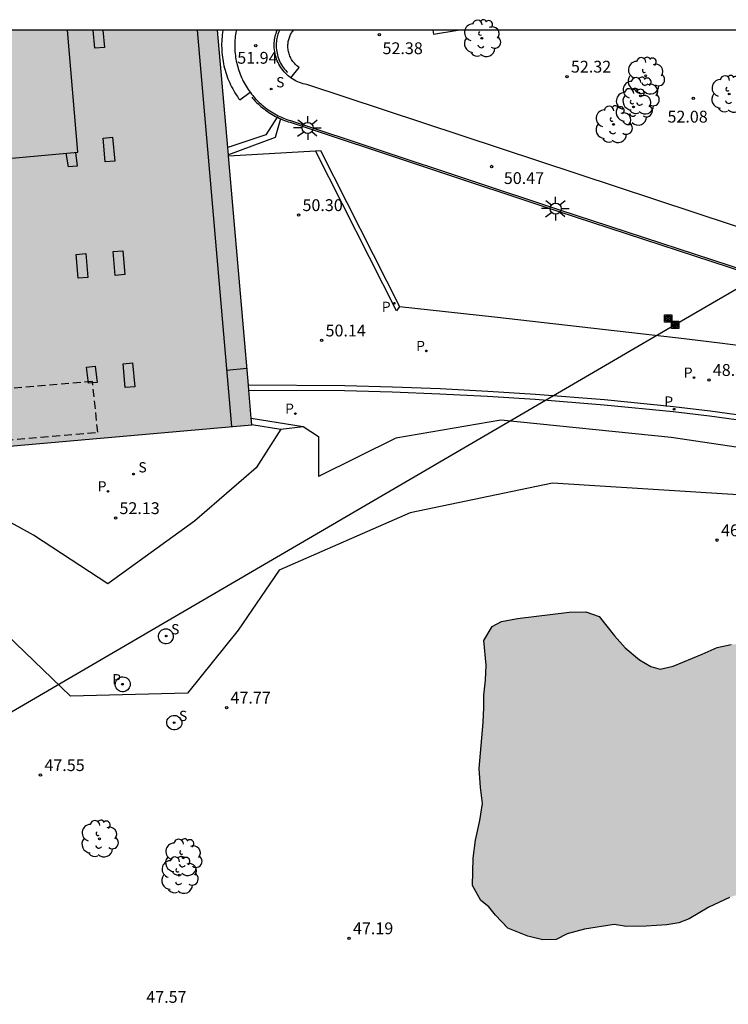
# Model space of a CAD drawing. Units: millimetres. Extents: x 587293 to 587647, y 4796539 to 4796791.
# Drawn here: x 587369 to 587414, y 4796728 to 4796791 of the extents above; entities that cross this region are included whole.
import ezdxf

# ---------------------------------------------------------------- set-up
doc = ezdxf.new("R2010")
doc.units = ezdxf.units.MM
doc.linetypes.add('TRAZOS_NORMALES', pattern=[0.75, 0.5, -0.25])
for name, color, linetype in [('010106', 9, 'Continuous'), ('020101', 3, 'CABEZA_TALUD'), ('020107', 3, 'Continuous'), ('020204', 9, 'Continuous'), ('020308', 9, 'Continuous'), ('060106', 9, 'BARANDILLA'), ('060108', 9, 'Continuous'), ('060113', 4, 'Continuous'), ('060121', 9, 'Continuous'), ('060147', 9, 'Continuous'), ('070111', 6, 'Continuous'), ('070112', 6, 'Continuous'), ('080104', 9, 'TRAZOS_NORMALES'), ('080106', 1, 'Continuous'), ('080110', 9, 'Continuous'), ('090216', 9, 'Continuous'), ('100106', 63, 'Continuous'), ('100107', 3, 'Continuous'), ('100116', 71, 'Continuous'), ('100202', 3, 'Continuous'), ('210203', 4, 'Continuous'), ('210204', 9, 'Continuous'), ('210205', 4, 'Continuous'), ('210303', 4, 'Continuous'), ('210304', 9, 'Continuous'), ('210305', 4, 'Continuous'), ('220104', 9, 'LINEA_ELECTRICA'), ('240102', 9, 'Continuous'), ('250206', 9, 'Continuous'), ('990501', 21, 'Continuous'), ('990504', 63, 'Continuous')]:
    doc.layers.add(name, color=color, linetype=linetype)
doc.layers.add('080111', color=7, linetype='Continuous', lineweight=30)
doc.styles.add('ARIAL', font='ARIAL.TTF', dxfattribs={"height": 1})
doc.styles.add('ROMANS', font='romans__.ttf', dxfattribs={"height": 1})
doc.linetypes.add('BARANDILLA', pattern='A,1,[201,DONOSTI.shx,S=0.1,R=0,X=0,Y=0],1', length=2)
doc.linetypes.add('CABEZA_TALUD', pattern='A,0.1,[204,DONOSTI.shx,S=0.15,R=0,X=0,Y=0],0,0.2', length=0.3)
doc.linetypes.add('LINEA_ELECTRICA', pattern='A,7.5,-0.3,["E",Standard,S=0.25,R=0,X=-0.1,Y=-0.1],-0.3', length=8.1)

# ---------------------------------------------------------------- blocks, each defined once
blk = doc.blocks.new('COTAPU')
blk.add_circle((0, 0), 0.075)
blk = doc.blocks.new('PLUVI3')
blk.add_circle((0, 0), 0.055)
blk = doc.blocks.new('SANEA')
blk.add_circle((0, 0), 0.055)
blk = doc.blocks.new('PLUVI2')
blk.add_circle((0, 0), 0.055)
blk = doc.blocks.new('FAROLA')
for p, q in [((0, 0.355), (0, 0.755)), ((-0.355, 0), (-0.895, 0)), ((-0.63, 0.51), (-0.255, 0.245)), ((0.605, 0.49), (0.276, 0.223)), ((0.355, 0), (0.855, 0)), ((-0.65, -0.52), (-0.255, -0.24)), ((0, -0.355), (0, -0.755)), ((0.585, -0.52), (0.256, -0.246))]:
    blk.add_line(p, q)
blk.add_circle((0, 0), 0.355)
blk = doc.blocks.new('ARBOL')
blk.add_circle((0, 0), 0.0587)
for centre, radius, start, end in [((-0.564, 0.381), 0.532, 92.28, 254.58), ((-0.28, 0.855), 0.3, 359.28777, 173.60777), ((0.097, 0.97), 0.21, 23.15651, 160.46651), ((0.438, 0.881), 0.24, 301.57804, 139.32804), ((0.656, 0.288), 0.443, 319.85562, 114.76562), ((-0.091, 0.321), 0.12, 119.14, 310.56), ((0.819, -0.249), 0.383, 235.52754, 62.02753), ((-0.556, -0.339), 0.555, 142.64, 266.54), ((-0.039, -0.384), 0.21, 189.64, 323.88), ((0.299, -0.624), 0.532, 224.67, 0.24), ((-0.301, -0.676), 0.45, 213.78, 295.32)]:
    blk.add_arc(centre, radius, start, end)
blk = doc.blocks.new('POSTEH')
for points in [[(-0.23, 0.23), (0.23, 0.23), (0.23, -0.23), (-0.23, -0.23), (-0.23, 0.23)], [(-0.145, 0.145), (0.145, 0.145), (0.145, -0.145), (-0.145, -0.145), (-0.145, 0.145)], [(-0.065, 0.065), (0.065, 0.065), (0.065, -0.065), (-0.065, -0.065), (-0.065, 0.065)]]:
    blk.add_lwpolyline(points)

msp = doc.modelspace()

# ---------------------------------------------------------------- hatches: boundary and pattern name
at = {"layer": '990501'}
msp.add_hatch(color=256, dxfattribs=at).paths.add_polyline_path([(587353.556, 4796790.044), (587354.713, 4796789.572), (587353.792, 4796787.62), (587351.619, 4796782.676), (587356.301, 4796780.516), (587360.584, 4796778.421), (587361.986, 4796781.287), (587365.067, 4796781.57), (587366.397, 4796767.092), (587367.742, 4796767.209), (587368.014, 4796763.591), (587383.99, 4796764.984), (587381.81, 4796790.043)])
at = {"layer": '990504'}
msp.add_hatch(color=256, dxfattribs=at).paths.add_polyline_path([(587398.52, 4796734.789), (587397.997, 4796735.755), (587398.038, 4796737.476), (587398.193, 4796738.624), (587398.473, 4796739.882), (587398.636, 4796740.959), (587398.502, 4796741.972), (587398.424, 4796743.165), (587398.679, 4796746.095), (587398.725, 4796747.051), (587398.713, 4796747.827), (587398.819, 4796748.784), (587398.864, 4796749.74), (587398.721, 4796751.29), (587399.246, 4796752.193), (587399.838, 4796752.501), (587400.851, 4796752.695), (587404.13, 4796753.102), (587405.205, 4796753.118), (587406.046, 4796752.832), (587407.02, 4796751.593), (587407.689, 4796750.826), (587408.596, 4796750.064), (587409.319, 4796749.656), (587409.919, 4796749.486), (587410.752, 4796749.678), (587412.593, 4796750.422), (587413.542, 4796750.854), (587414.435, 4796751.046), (587415.45, 4796751.121), (587416.412, 4796750.658), (587417.514, 4796748.883), (587418.005, 4796747.994), (587419.175, 4796745.623), (587419.599, 4796745.212), (587420.444, 4796744.687), (587420.923, 4796744.575), (587421.585, 4796744.226), (587422.619, 4796742.988), (587422.994, 4796741.859), (587423.375, 4796740.372), (587423.621, 4796739.898), (587423.698, 4796738.765), (587423.346, 4796738.282), (587422.758, 4796737.676), (587421.931, 4796737.067), (587421.039, 4796736.814), (587419.668, 4796736.615), (587416.931, 4796735.858), (587414.316, 4796734.983), (587413.011, 4796734.366), (587411.767, 4796733.631), (587411.114, 4796733.383), (587410.339, 4796733.252), (587409.026, 4796733.173), (587407.772, 4796733.154), (587406.994, 4796733.262), (587405.106, 4796732.985), (587404.016, 4796732.68), (587403.305, 4796732.311), (587402.469, 4796732.299), (587401.51, 4796732.524), (587400.247, 4796733.042), (587399.459, 4796733.866), (587399.033, 4796734.397)])

# ---------------------------------------------------------------- linework, layer by layer
at = {"layer": '010106', "flags": 128}
msp.add_lwpolyline([(587294.064, 4796540.052), (587644.054, 4796540.045), (587644.06, 4796790.038), (587294.07, 4796790.045)], close=True, dxfattribs=at)
at = {"layer": '020101'}
for points in [[(587387.239, 4796764.885, 50.232), (587388.226, 4796764.242, 50.227)], [(587399.807, 4796765.281, 49.427), (587393.141, 4796764.144, 49.942)], [(587410.616, 4796764.179, 48.72), (587399.807, 4796765.281, 49.427)], [(587385.822, 4796764.711, 52.462), (587384.266, 4796762.258, 51.992)], [(587393.141, 4796764.144, 49.942), (587388.216, 4796761.717, 50.066)], [(587424.287, 4796762.161, 47.723), (587410.616, 4796764.179, 48.72)], [(587370.127, 4796757.978, 52.094), (587362.197, 4796762.35, 52.157)], [(587384.266, 4796762.258, 51.992), (587380.336, 4796758.864, 52.04)], [(587380.336, 4796758.864, 52.04), (587374.837, 4796754.905, 52.021)], [(587374.837, 4796754.905, 52.021), (587370.127, 4796757.978, 52.094)]]:
    msp.add_polyline3d(points, dxfattribs=at)
at = {"layer": '020107'}
for points in [[(587388.226, 4796764.242, 50.227), (587388.216, 4796761.717, 50.066)], [(587403.088, 4796761.285, 46.802), (587394.036, 4796759.41, 46.936)], [(587417.906, 4796760.357, 46.596), (587403.088, 4796761.285, 46.802)], [(587394.036, 4796759.41, 46.936), (587385.719, 4796755.756, 47.346)], [(587385.719, 4796755.756, 47.346), (587383.111, 4796751.962, 47.727)], [(587372.473, 4796747.765, 47.91), (587366.623, 4796753.369, 48.624)], [(587383.111, 4796751.962, 47.727), (587379.903, 4796747.948, 47.895)], [(587379.903, 4796747.948, 47.895), (587372.473, 4796747.765, 47.91)]]:
    msp.add_polyline3d(points, dxfattribs=at)
at = {"layer": '060106'}
for points in [[(587385.741, 4796790.043, 52.061), (587385.713, 4796789.977, 52.054), (587385.678, 4796789.886, 52.044), (587385.647, 4796789.794, 52.033), (587385.619, 4796789.701, 52.023), (587385.596, 4796789.606, 52.013), (587385.576, 4796789.511, 52.003), (587385.56, 4796789.415, 51.992), (587385.548, 4796789.318, 51.982), (587385.54, 4796789.222, 51.972), (587385.536, 4796789.124, 51.962), (587385.536, 4796789.027, 51.951), (587385.54, 4796788.914, 51.938), (587385.55, 4796788.801, 51.925), (587385.566, 4796788.688, 51.911), (587385.586, 4796788.577, 51.898), (587385.612, 4796788.466, 51.885), (587385.643, 4796788.357, 51.871), (587385.68, 4796788.249, 51.858), (587385.721, 4796788.144, 51.845), (587385.767, 4796788.04, 51.831), (587385.818, 4796787.939, 51.818), (587385.874, 4796787.84, 51.805), (587385.934, 4796787.744, 51.791), (587385.999, 4796787.651, 51.778), (587386.068, 4796787.561, 51.765), (587386.142, 4796787.474, 51.751), (587386.219, 4796787.391, 51.738), (587386.245, 4796787.365, 51.734)], [(587383.989, 4796785.783, 51.784), (587384.038, 4796785.724, 51.779), (587384.122, 4796785.631, 51.771), (587384.207, 4796785.54, 51.763), (587384.294, 4796785.452, 51.755), (587384.384, 4796785.365, 51.747), (587384.476, 4796785.281, 51.74), (587384.569, 4796785.198, 51.732), (587384.665, 4796785.118, 51.724), (587384.763, 4796785.041, 51.716), (587384.863, 4796784.966, 51.708), (587384.964, 4796784.893, 51.701), (587385.067, 4796784.823, 51.693), (587385.172, 4796784.756, 51.685), (587385.278, 4796784.691, 51.677), (587385.386, 4796784.628, 51.669), (587385.496, 4796784.569, 51.661), (587385.604, 4796784.513, 51.654)], [(587385.604, 4796784.513, 51.654), (587385.607, 4796784.512, 51.654), (587385.719, 4796784.458, 51.646), (587385.815, 4796784.414, 51.639)], [(587385.815, 4796784.414, 51.639), (587385.833, 4796784.406, 51.638), (587385.947, 4796784.358, 51.63), (587386.063, 4796784.312, 51.622), (587386.18, 4796784.269, 51.615), (587386.298, 4796784.229, 51.607), (587386.416, 4796784.192, 51.599), (587403.427, 4796778.559, 50.102), (587417.543, 4796773.941, 48.885)]]:
    msp.add_polyline3d(points, dxfattribs=at)
at = {"layer": '060108'}
for points in [[(587382.505, 4796782.054, 50.592), (587388.031, 4796782.387, 50.46)], [(587388.031, 4796782.387, 50.46), (587388.357, 4796782.407, 50.453), (587393.365, 4796772.498, 49.909)], [(587393.365, 4796772.498, 49.909), (587399.406, 4796771.838, 49.602), (587411.078, 4796770.501, 48.883), (587413.705, 4796770.194, 48.702), (587416.327, 4796769.848, 48.521), (587418.944, 4796769.465, 48.34), (587421.555, 4796769.044, 48.16), (587425.045, 4796768.404, 47.941), (587428.526, 4796767.713, 47.723), (587430.901, 4796767.207, 47.574)]]:
    msp.add_polyline3d(points, dxfattribs=at)
at = {"layer": '060113'}
for points in [[(587393.365, 4796772.498, 49.909), (587393.171, 4796772.217, 49.901), (587388.031, 4796782.387, 50.459)], [(587430.802, 4796762.751, 47.284), (587428.979, 4796763.119, 47.313), (587426.003, 4796763.726, 47.524), (587423.02, 4796764.29, 47.735), (587420.03, 4796764.81, 47.947), (587417.723, 4796765.191, 48.097), (587415.411, 4796765.54, 48.247), (587413.094, 4796765.856, 48.397), (587410.771, 4796766.14, 48.547), (587406.391, 4796766.565, 48.824), (587402.007, 4796766.913, 49.101), (587398.978, 4796767.108, 49.306), (587395.947, 4796767.266, 49.511), (587392.915, 4796767.387, 49.716), (587389.883, 4796767.472, 49.922), (587383.771, 4796767.497, 50.309)]]:
    msp.add_polyline3d(points, dxfattribs=at)
at = {"layer": '060121'}
for points in [[(587378.437, 4796752.042, 48.98), (587378.536, 4796752.047, 48.982), (587378.635, 4796752.031, 48.984), (587378.728, 4796751.996, 48.986), (587378.812, 4796751.942, 48.989), (587378.883, 4796751.871, 48.991), (587378.938, 4796751.788, 48.993), (587378.974, 4796751.695, 48.995), (587378.991, 4796751.597, 48.998), (587378.988, 4796751.494, 49), (587378.963, 4796751.394, 49.003), (587378.916, 4796751.302, 49.005), (587378.851, 4796751.222, 49.008), (587378.77, 4796751.159, 49.01), (587378.677, 4796751.115, 49.013), (587378.577, 4796751.092, 49.016), (587378.493, 4796751.092, 49.013), (587378.41, 4796751.107, 49.011), (587378.332, 4796751.136, 49.009), (587378.26, 4796751.179, 49.007), (587378.196, 4796751.233, 49.005), (587378.142, 4796751.297, 49.003), (587378.101, 4796751.37, 49), (587378.073, 4796751.449, 48.998), (587378.059, 4796751.532, 48.996), (587378.059, 4796751.615, 48.994), (587378.075, 4796751.698, 48.992), (587378.139, 4796751.839, 48.991), (587378.246, 4796751.951, 48.99), (587378.437, 4796752.042, 48.98)], [(587376.118, 4796748.166, 48.413), (587376.013, 4796748.104, 48.417), (587375.928, 4796748.068, 48.42), (587375.839, 4796748.05, 48.422), (587375.747, 4796748.05, 48.424), (587375.657, 4796748.067, 48.427), (587375.571, 4796748.101, 48.429), (587375.495, 4796748.151, 48.432), (587375.429, 4796748.215, 48.434), (587375.377, 4796748.291, 48.437), (587375.337, 4796748.383, 48.437), (587375.319, 4796748.481, 48.438), (587375.321, 4796748.581, 48.438), (587375.344, 4796748.678, 48.439), (587375.387, 4796748.768, 48.439), (587375.448, 4796748.847, 48.44), (587375.524, 4796748.912, 48.44), (587375.613, 4796748.959, 48.441), (587375.704, 4796748.984, 48.436), (587375.799, 4796748.99, 48.432), (587375.893, 4796748.977, 48.428), (587375.983, 4796748.947, 48.423), (587376.065, 4796748.899, 48.419), (587376.136, 4796748.836, 48.415), (587376.193, 4796748.76, 48.41), (587376.234, 4796748.675, 48.406), (587376.258, 4796748.583, 48.402), (587376.257, 4796748.431, 48.405), (587376.208, 4796748.287, 48.409), (587376.118, 4796748.166, 48.413)], [(587379.462, 4796745.802, 47.779), (587379.315, 4796745.685, 47.775), (587379.221, 4796745.641, 47.777), (587379.12, 4796745.619, 47.779), (587379.016, 4796745.619, 47.781), (587378.915, 4796745.641, 47.783), (587378.821, 4796745.684, 47.785), (587378.738, 4796745.747, 47.787), (587378.664, 4796745.833, 47.79), (587378.613, 4796745.934, 47.794), (587378.587, 4796746.045, 47.798), (587378.59, 4796746.159, 47.802), (587378.62, 4796746.269, 47.806), (587378.668, 4796746.35, 47.807), (587378.731, 4796746.421, 47.808), (587378.807, 4796746.478, 47.81), (587378.892, 4796746.519, 47.811), (587378.984, 4796746.543, 47.813), (587379.078, 4796746.548, 47.814), (587379.172, 4796746.535, 47.815), (587379.261, 4796746.504, 47.817), (587379.341, 4796746.457, 47.812), (587379.41, 4796746.397, 47.808), (587379.466, 4796746.324, 47.804), (587379.508, 4796746.242, 47.8), (587379.533, 4796746.154, 47.796), (587379.541, 4796746.062, 47.791), (587379.532, 4796745.971, 47.787), (587379.505, 4796745.883, 47.783), (587379.462, 4796745.802, 47.779)]]:
    msp.add_polyline3d(points, dxfattribs=at)
at = {"layer": '060147'}
msp.add_polyline3d([(587383.797, 4796767.197, 50.466), (587389.875, 4796767.172, 50.081), (587392.905, 4796767.088, 49.875), (587395.933, 4796766.966, 49.67), (587398.96, 4796766.808, 49.465), (587401.985, 4796766.614, 49.26), (587406.365, 4796766.266, 48.983), (587410.738, 4796765.842, 48.706), (587413.055, 4796765.559, 48.556), (587415.368, 4796765.243, 48.406), (587417.676, 4796764.895, 48.256), (587419.98, 4796764.514, 48.106), (587422.966, 4796763.995, 47.894), (587425.945, 4796763.432, 47.683), (587428.915, 4796762.826, 47.472), (587430.899, 4796762.386, 47.361)], dxfattribs=at)
at = {"layer": '070111'}
for points in [[(587385.815, 4796784.414, 51.565), (587385.46, 4796783.225, 50.805), (587382.498, 4796782.13, 50.543)], [(587383.953, 4796765.403, 50.534), (587387.239, 4796764.885, 50.232)]]:
    msp.add_polyline3d(points, dxfattribs=at)
at = {"layer": '070112'}
for points in [[(587385.604, 4796784.513, 52.022), (587384.885, 4796783.395, 51.935), (587382.457, 4796782.6, 52.18)], [(587383.988, 4796765.007, 52.508), (587385.822, 4796764.711, 52.462)], [(587385.822, 4796764.711, 52.462), (587387.239, 4796764.885, 50.232)]]:
    msp.add_polyline3d(points, dxfattribs=at)
at = {"layer": '080104'}
msp.add_polyline3d([(587368.329, 4796764.009, 57.158), (587374.207, 4796764.522, 57.156), (587373.869, 4796767.744, 57.227), (587367.991, 4796767.231, 57.173)], dxfattribs=at)
at = {"layer": '080106'}
for points in [[(587374.525, 4796790.044, 71.278), (587374.627, 4796788.944, 71.278), (587374.017, 4796788.894, 71.278), (587373.911, 4796790.044, 71.278)], [(587375.147, 4796783.244, 71.238), (587375.287, 4796781.734, 71.238), (587374.677, 4796781.684, 71.238), (587374.537, 4796783.194, 71.238), (587375.147, 4796783.244, 71.238)], [(587372.797, 4796782.274, 71.268), (587372.897, 4796781.414, 71.268), (587372.337, 4796781.364, 71.268), (587372.207, 4796782.224, 71.268)], [(587373.437, 4796775.854, 71.188), (587373.577, 4796774.344, 71.188), (587372.967, 4796774.294, 71.188), (587372.827, 4796775.804, 71.188), (587373.437, 4796775.854, 71.188)], [(587375.787, 4796776.034, 71.148), (587375.927, 4796774.524, 71.148), (587375.317, 4796774.474, 71.148), (587375.177, 4796775.984, 71.148), (587375.787, 4796776.034, 71.148)], [(587374.047, 4796768.704, 71.188), (587374.167, 4796767.684, 71.188), (587373.607, 4796767.624, 71.188), (587373.487, 4796768.644, 71.188), (587374.047, 4796768.704, 71.188)], [(587376.417, 4796768.914, 71.148), (587376.557, 4796767.404, 71.148), (587375.947, 4796767.354, 71.148), (587375.807, 4796768.864, 71.148), (587376.417, 4796768.914, 71.148)]]:
    msp.add_polyline3d(points, dxfattribs=at)
at = {"layer": '080110'}
for points in [[(587366.398, 4796781.694, 72.408), (587372.947, 4796782.294, 72.658), (587372.278, 4796790.044, 72.602)], [(587380.51, 4796790.043, 70.056), (587382.706, 4796764.872, 69.958)], [(587382.387, 4796768.464, 67.018), (587383.677, 4796768.575, 66.968)]]:
    msp.add_polyline3d(points, dxfattribs=at)
at = {"layer": '080111'}
for points in [[(587382.457, 4796782.6, 54.279), (587381.81, 4796790.043, 55.062)], [(587382.498, 4796782.13, 54.23), (587382.457, 4796782.6, 54.279)], [(587382.505, 4796782.054, 54.222), (587382.498, 4796782.13, 54.23)], [(587383.771, 4796767.497, 52.691), (587382.505, 4796782.054, 54.222)], [(587383.797, 4796767.197, 52.659), (587383.771, 4796767.497, 52.691)], [(587383.953, 4796765.403, 52.471), (587383.797, 4796767.197, 52.659)], [(587368.363, 4796763.621, 52.283), (587383.99, 4796764.984, 52.427), (587383.988, 4796765.007, 52.429)], [(587383.988, 4796765.007, 52.429), (587383.953, 4796765.403, 52.471)]]:
    msp.add_polyline3d(points, dxfattribs=at)
at = {"layer": '100106', "elevation": 47.034, "flags": 128}
msp.add_lwpolyline([(587414.316, 4796734.983), (587413.011, 4796734.366), (587411.767, 4796733.631), (587411.114, 4796733.383), (587410.339, 4796733.252), (587409.026, 4796733.173), (587407.772, 4796733.154), (587406.994, 4796733.262), (587405.106, 4796732.985), (587404.016, 4796732.68), (587403.305, 4796732.311), (587402.469, 4796732.299), (587401.51, 4796732.524), (587400.247, 4796733.042), (587399.459, 4796733.866), (587399.033, 4796734.397), (587398.52, 4796734.789), (587397.997, 4796735.755), (587398.038, 4796737.476), (587398.193, 4796738.624), (587398.473, 4796739.882), (587398.636, 4796740.959), (587398.502, 4796741.972), (587398.424, 4796743.165), (587398.679, 4796746.095), (587398.725, 4796747.051), (587398.713, 4796747.827), (587398.819, 4796748.784), (587398.864, 4796749.74), (587398.721, 4796751.29), (587399.246, 4796752.193), (587399.838, 4796752.501), (587400.851, 4796752.695), (587404.13, 4796753.102), (587405.205, 4796753.118), (587406.046, 4796752.832), (587407.02, 4796751.593), (587407.689, 4796750.826), (587408.596, 4796750.064), (587409.319, 4796749.656), (587409.919, 4796749.486), (587410.752, 4796749.678), (587412.593, 4796750.422), (587413.542, 4796750.854), (587414.435, 4796751.046)], dxfattribs=at)
at = {"layer": '100107'}
for points in [[(587382.152, 4796790.043, 52.065), (587382.148, 4796790.022, 52.064), (587382.127, 4796789.885, 52.058), (587382.109, 4796789.747, 52.051), (587382.095, 4796789.608, 52.044), (587382.084, 4796789.469, 52.038), (587382.076, 4796789.327, 52.03), (587382.071, 4796789.185, 52.022), (587382.071, 4796789.042, 52.014), (587382.073, 4796788.9, 52.007), (587382.079, 4796788.757, 51.999), (587382.089, 4796788.615, 51.991), (587382.102, 4796788.473, 51.983), (587382.118, 4796788.331, 51.975), (587382.138, 4796788.19, 51.968), (587382.162, 4796788.049, 51.96), (587382.188, 4796787.909, 51.952), (587382.219, 4796787.77, 51.944), (587382.252, 4796787.631, 51.936), (587382.289, 4796787.494, 51.928), (587382.33, 4796787.357, 51.921), (587382.374, 4796787.221, 51.913), (587382.421, 4796787.087, 51.905), (587382.471, 4796786.953, 51.897), (587382.525, 4796786.821, 51.889), (587382.582, 4796786.691, 51.882), (587382.642, 4796786.561, 51.874), (587382.705, 4796786.433, 51.866), (587382.771, 4796786.307, 51.858), (587382.84, 4796786.183, 51.85), (587382.913, 4796786.06, 51.842), (587382.988, 4796785.939, 51.835), (587383.067, 4796785.82, 51.827), (587383.148, 4796785.702, 51.819), (587383.217, 4796785.608, 51.813), (587383.885, 4796786.096, 51.802)], [(587386.464, 4796787.017, 51.676), (587387.001, 4796787.667, 51.755), (587386.976, 4796787.684, 51.76), (587386.914, 4796787.73, 51.773), (587386.854, 4796787.778, 51.786), (587386.796, 4796787.829, 51.8), (587386.741, 4796787.883, 51.813), (587386.688, 4796787.94, 51.826), (587386.639, 4796787.999, 51.84), (587386.592, 4796788.06, 51.853), (587386.548, 4796788.123, 51.866), (587386.506, 4796788.188, 51.88), (587386.469, 4796788.255, 51.893), (587386.434, 4796788.324, 51.907), (587386.402, 4796788.395, 51.92), (587386.374, 4796788.467, 51.933), (587386.35, 4796788.54, 51.947), (587386.329, 4796788.614, 51.96), (587386.311, 4796788.689, 51.973), (587386.297, 4796788.765, 51.987), (587386.287, 4796788.841, 52), (587386.28, 4796788.918, 52.013), (587386.276, 4796788.997, 52.027), (587386.277, 4796789.061, 52.037), (587386.279, 4796789.127, 52.047), (587386.285, 4796789.193, 52.057), (587386.293, 4796789.259, 52.068), (587386.304, 4796789.324, 52.078), (587386.317, 4796789.389, 52.088), (587386.333, 4796789.453, 52.098), (587386.352, 4796789.516, 52.109), (587386.373, 4796789.579, 52.119), (587386.397, 4796789.641, 52.129), (587386.423, 4796789.702, 52.139), (587386.452, 4796789.761, 52.15), (587386.482, 4796789.82, 52.16), (587386.516, 4796789.877, 52.17), (587386.551, 4796789.932, 52.18), (587386.589, 4796789.987, 52.191), (587386.633, 4796790.043, 52.202)], [(587395.479, 4796790.043, 52.967), (587395.517, 4796789.793, 52.972), (587397.07, 4796790.043, 53.061)]]:
    msp.add_polyline3d(points, dxfattribs=at)
at = {"layer": '100116'}
for points in [[(587382.998, 4796790.043, 52.011), (587382.988, 4796789.995, 52.008), (587382.967, 4796789.878, 52.002), (587382.949, 4796789.761, 51.995), (587382.934, 4796789.642, 51.989), (587382.922, 4796789.524, 51.982), (587382.912, 4796789.405, 51.976), (587382.905, 4796789.284, 51.968), (587382.902, 4796789.162, 51.96), (587382.901, 4796789.04, 51.952), (587382.903, 4796788.918, 51.944), (587382.908, 4796788.796, 51.936), (587382.916, 4796788.674, 51.929), (587382.927, 4796788.553, 51.921), (587382.942, 4796788.432, 51.913), (587382.959, 4796788.311, 51.905), (587382.979, 4796788.19, 51.897), (587383.002, 4796788.071, 51.89), (587383.028, 4796787.951, 51.882), (587383.056, 4796787.833, 51.874), (587383.088, 4796787.715, 51.866), (587383.123, 4796787.598, 51.858), (587383.16, 4796787.482, 51.85), (587383.2, 4796787.367, 51.843), (587383.244, 4796787.253, 51.835), (587383.289, 4796787.14, 51.827), (587383.338, 4796787.028, 51.819), (587383.389, 4796786.917, 51.811), (587383.444, 4796786.808, 51.804), (587383.5, 4796786.7, 51.796), (587383.56, 4796786.593, 51.788), (587383.622, 4796786.488, 51.78), (587383.686, 4796786.385, 51.772), (587383.753, 4796786.283, 51.764), (587383.823, 4796786.182, 51.757), (587383.885, 4796786.096, 51.75)], [(587386.464, 4796787.017, 51.676), (587386.398, 4796787.066, 51.685), (587386.305, 4796787.141, 51.698), (587386.215, 4796787.22, 51.712), (587386.13, 4796787.304, 51.725), (587386.048, 4796787.391, 51.738), (587385.971, 4796787.483, 51.752), (587385.898, 4796787.577, 51.765), (587385.829, 4796787.676, 51.778), (587385.766, 4796787.777, 51.792), (587385.707, 4796787.881, 51.805), (587385.653, 4796787.988, 51.818), (587385.605, 4796788.097, 51.832), (587385.561, 4796788.209, 51.845), (587385.523, 4796788.322, 51.858), (587385.49, 4796788.437, 51.872), (587385.463, 4796788.554, 51.885), (587385.441, 4796788.671, 51.898), (587385.425, 4796788.79, 51.912), (587385.414, 4796788.909, 51.925), (587385.409, 4796789.028, 51.939), (587385.409, 4796789.131, 51.949), (587385.414, 4796789.233, 51.959), (587385.422, 4796789.336, 51.969), (587385.435, 4796789.437, 51.98), (587385.452, 4796789.538, 51.99), (587385.472, 4796789.639, 52), (587385.497, 4796789.738, 52.01), (587385.526, 4796789.837, 52.021), (587385.559, 4796789.934, 52.031), (587385.602, 4796790.043, 52.044)], [(587431.229, 4796771.633, 47.721), (587431.219, 4796771.643, 47.722), (587430.991, 4796771.836, 47.749), (587430.754, 4796772.018, 47.776), (587430.509, 4796772.188, 47.803), (587430.256, 4796772.348, 47.83), (587429.996, 4796772.495, 47.857), (587429.73, 4796772.63, 47.884), (587429.458, 4796772.753, 47.911), (587414.58, 4796777.643, 49.164), (587387.48, 4796786.582, 51.552), (587387.363, 4796786.607, 51.565), (587387.247, 4796786.637, 51.578), (587387.133, 4796786.673, 51.592), (587387.021, 4796786.714, 51.605), (587386.91, 4796786.76, 51.618), (587386.802, 4796786.811, 51.632), (587386.697, 4796786.867, 51.645), (587386.594, 4796786.929, 51.658), (587386.494, 4796786.995, 51.672), (587386.464, 4796787.017, 51.676)], [(587383.885, 4796786.096, 51.75), (587383.895, 4796786.084, 51.749), (587383.969, 4796785.987, 51.741), (587384.046, 4796785.892, 51.733), (587384.125, 4796785.799, 51.725), (587384.206, 4796785.708, 51.718), (587384.289, 4796785.619, 51.71), (587384.375, 4796785.532, 51.702), (587384.462, 4796785.448, 51.694), (587384.552, 4796785.365, 51.686), (587384.644, 4796785.285, 51.678), (587384.738, 4796785.206, 51.671), (587384.833, 4796785.131, 51.663), (587384.931, 4796785.057, 51.655), (587385.03, 4796784.986, 51.647), (587385.131, 4796784.918, 51.639), (587385.233, 4796784.852, 51.632), (587385.337, 4796784.788, 51.624), (587385.443, 4796784.727, 51.616), (587385.55, 4796784.669, 51.608), (587385.659, 4796784.613, 51.6), (587385.769, 4796784.56, 51.592), (587385.88, 4796784.51, 51.585), (587385.992, 4796784.462, 51.577), (587386.106, 4796784.417, 51.569), (587386.22, 4796784.375, 51.561), (587386.336, 4796784.336, 51.553), (587386.452, 4796784.3, 51.546), (587403.464, 4796778.666, 50.049), (587417.58, 4796774.048, 48.832)]]:
    msp.add_polyline3d(points, dxfattribs=at)
at = {"layer": '220104'}
msp.add_polyline3d([(587443.119, 4796790.042, 54.756), (587410.867, 4796771.34, 48.946)], dxfattribs=at)
at = {"layer": '240102'}
msp.add_polyline3d([(587410.867, 4796771.34, 48.946), (587349.845, 4796735.738, 47.551)], dxfattribs=at)

# ---------------------------------------------------------------- block references
at = {"layer": '020204', "rotation": 359.9987685839998}
for p in [(587392.091, 4796789.754, 52.382), (587384.234, 4796789.064, 51.944), (587404.003, 4796787.097, 52.316), (587412.019, 4796785.718, 52.079), (587399.217, 4796781.386, 50.467), (587386.956, 4796778.307, 50.297), (587388.42, 4796770.35, 50.135), (587413.012, 4796767.842, 48.511), (587375.333, 4796759.073, 52.131), (587413.534, 4796757.668, 46.576), (587382.382, 4796747.044, 47.773), (587370.566, 4796742.761, 47.551), (587390.162, 4796732.401, 47.186)]:
    msp.add_blockref('COTAPU', p, dxfattribs=at)
at = {"layer": '090216', "rotation": 359.9987685839998}
for p in [(587410.427, 4796771.742, 49.089), (587410.867, 4796771.34, 48.947)]:
    msp.add_blockref('POSTEH', p, dxfattribs=at)
at = {"layer": '100202', "rotation": 359.9987685839998}
for p in [(587398.593, 4796789.523, 52.998), (587408.998, 4796787.143, 52.245), (587408.663, 4796785.876, 52.034), (587414.308, 4796785.988, 52.125), (587408.229, 4796785.167, 51.834), (587406.955, 4796784.061, 51.574), (587374.308, 4796738.714, 47.361), (587379.621, 4796737.529, 47.343), (587379.381, 4796736.405, 47.3)]:
    msp.add_blockref('ARBOL', p, dxfattribs=at)
at = {"layer": '210203', "rotation": 359.9987685839998}
for p in [(587395.072, 4796769.68, 49.66), (587412.069, 4796767.987, 48.566), (587386.753, 4796765.699, 50.407), (587374.852, 4796760.77, 52.286), (587375.771, 4796748.522, 48.517)]:
    msp.add_blockref('PLUVI2', p, dxfattribs=at)
at = {"layer": '210204', "rotation": 359.9987685839998}
for p in [(587385.222, 4796786.304, 51.711), (587376.477, 4796761.862, 52.355), (587378.553, 4796751.582, 49.098), (587379.051, 4796746.081, 47.879)]:
    msp.add_blockref('SANEA', p, dxfattribs=at)
at = {"layer": '210205', "rotation": 359.9987685839998}
for p in [(587393.037, 4796772.706, 49.797), (587410.804, 4796765.978, 48.567)]:
    msp.add_blockref('PLUVI3', p, dxfattribs=at)
at = {"layer": '250206', "rotation": 359.9987685839998}
for p in [(587387.536, 4796783.835, 51.439), (587403.281, 4796778.713, 50.05)]:
    msp.add_blockref('FAROLA', p, dxfattribs=at)

# ---------------------------------------------------------------- texts
at = {"layer": '020308', "style": 'ARIAL'}
for s, p in [('52.38', (587392.288, 4796788.518, 52.381)), ('51.94', (587383.064, 4796787.911, 51.943)), ('52.32', (587404.253, 4796787.347, 52.315)), ('52.08', (587410.383, 4796784.174, 52.078)), ('50.47', (587399.991, 4796780.276, 50.049)), ('50.30', (587387.206, 4796778.557, 50.296)), ('50.14', (587388.67, 4796770.6, 50.134)), ('48.51', (587413.262, 4796768.092, 48.51)), ('52.13', (587375.583, 4796759.323, 52.13)), ('46.58', (587413.784, 4796757.918, 46.575)), ('47.77', (587382.632, 4796747.294, 47.772)), ('47.55', (587370.816, 4796743.011, 47.55)), ('47.19', (587390.412, 4796732.651, 47.185)), ('47.57', (587377.285, 4796728.299, 47.564))]:
    msp.add_text(s, height=0.75, rotation=359.99877, dxfattribs=at).set_placement(p)
at = {"layer": '210303', "style": 'ROMANS'}
for p in [(587394.42, 4796769.67, 49.659), (587411.416, 4796767.977, 48.565), (587386.1, 4796765.689, 50.406), (587374.199, 4796760.76, 52.285), (587375.118, 4796748.512, 48.516)]:
    msp.add_text('P', height=0.65, rotation=359.99877, dxfattribs=at).set_placement(p)
at = {"layer": '210304', "style": 'ROMANS'}
for p in [(587385.528, 4796786.41, 51.71), (587376.783, 4796761.968, 52.354), (587378.859, 4796751.688, 49.097), (587379.357, 4796746.187, 47.878)]:
    msp.add_text('S', height=0.65, rotation=359.99877, dxfattribs=at).set_placement(p)
at = {"layer": '210305', "style": 'ROMANS'}
for p in [(587392.239, 4796772.152, 49.796), (587410.18, 4796766.142, 48.566)]:
    msp.add_text('P', height=0.65, rotation=359.99877, dxfattribs=at).set_placement(p)

doc.saveas('drawing.dxf')
